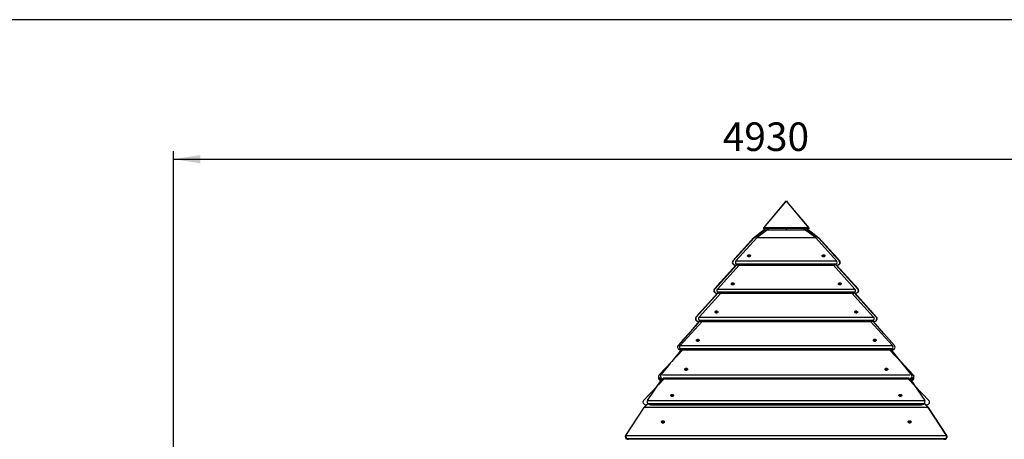
# Paper-space layout 'Blatt2' of a CAD drawing. Units: millimetres. Extents: x 5 to 415, y 5 to 292.
# Drawn here: x 222 to 343, y 240 to 292 of the extents above; entities that cross this region are included whole.
import ezdxf

# ---------------------------------------------------------------- set-up
doc = ezdxf.new("R2010")
doc.units = ezdxf.units.MM
doc.layers.add('1', color=7, linetype='Continuous', lineweight=25)
doc.styles.add('SLDTEXTSTYLE0', font='ISOCP', dxfattribs={"width": 0.96})
doc.dimstyles.new('SLDDIMSTYLE5', dxfattribs={"dimtxt": 3.5, "dimasz": 3.302, "dimexe": 0, "dimexo": 0.0625, "dimgap": 0.875, "dimtad": 1, "dimdec": 0, "dimlfac": 35, "dimrnd": 1e-09, "dimzin": 12, "dimdsep": 46, "dimtxsty": 'SLDTEXTSTYLE0', "dimsah": 1, "dimcen": 0.09, "dimadec": 0, "dimazin": 3, "dimtfac": 1, "dimtdec": 0, "dimtofl": 0, "dimtmove": 0, "dimatfit": 3, "dimfxl": 0, "dimfrac": 2, "dimtolj": 1, "dimtzin": 12, "dimarcsym": 0})

# ---------------------------------------------------------------- blocks, each defined once
blk = doc.blocks.new('_D_27')
at = {"layer": '1'}
for p, q in [((241.05, 183.42), (241.05, 275.86)), ((381.9, 178.81), (381.9, 275.86)), ((241.05, 274.86), (381.9, 274.86))]:
    blk.add_line(p, q, dxfattribs=at)
for points in [[(241.05, 274.86), (244.35, 274.35), (244.35, 275.37)], [(381.9, 274.86), (378.6, 275.37), (378.6, 274.35)]]:
    blk.add_solid(points, dxfattribs=at)
at = {"layer": '1', "insert": (308.46, 279.37), "char_height": 3.5, "attachment_point": 1, "style": 'SLDTEXTSTYLE0'}
blk.add_mtext('4930', dxfattribs=at)

psp = doc.layouts.new('Blatt2')

# ---------------------------------------------------------------- linework, layer by layer
at = {"color": 7, "linetype": 'Continuous', "lineweight": 25}
for p, q in [((316.12811, 269.62254), (313.44306, 266.40848)), ((313.50937, 266.40848), (316.1939, 269.62254)), ((316.11366, 269.64254), (316.11366, 269.60524)), ((316.39937, 269.64254), (316.11366, 269.64254)), ((316.19074, 269.6975), (316.14483, 269.64254)), ((316.19074, 269.6975), (316.22948, 269.66513)), ((316.21062, 269.64254), (316.25652, 269.6975)), ((316.22246, 269.65672), (316.22173, 269.65783)), ((316.25652, 269.6975), (316.30242, 269.64254)), ((316.3223, 269.6975), (316.28355, 269.66513)), ((316.29057, 269.65672), (316.2913, 269.65783)), ((316.31913, 269.62254), (319.00366, 266.40848)), ((316.3682, 269.64254), (316.3223, 269.6975)), ((319.06997, 266.40848), (316.38492, 269.62254)), ((316.39937, 269.60524), (316.39937, 269.64254)), ((312.25236, 265.1989), (313.55074, 266.20956)), ((312.30294, 265.18005), (313.60151, 266.19046)), ((313.93816, 266.19046), (312.63892, 265.18005)), ((313.44306, 266.40848), (313.50884, 266.35353)), ((313.46897, 266.38684), (313.44306, 266.35583)), ((313.44306, 266.35583), (313.50884, 266.30087)), ((313.50937, 266.35416), (313.50884, 266.35353)), ((313.50937, 266.30151), (313.50884, 266.30087)), ((313.50937, 266.40848), (313.50937, 266.35353)), ((319.00366, 266.40848), (313.50937, 266.40848)), ((319.00366, 266.35353), (313.50937, 266.35353)), ((313.50937, 266.35353), (313.50937, 266.30087)), ((314.04396, 266.30087), (313.50937, 266.30087)), ((313.58558, 266.17807), (313.55074, 266.20956)), ((313.75719, 266.04972), (313.60151, 266.19046)), ((313.93816, 266.20956), (313.74586, 266.05997)), ((313.93816, 266.20956), (313.98396, 266.20956)), ((313.93816, 266.19046), (318.57289, 266.19046)), ((313.95654, 266.20956), (314.01669, 266.30087)), ((313.97141, 266.19046), (314.07856, 266.35353)), ((314.0073, 266.19046), (314.11471, 266.35353)), ((316.25652, 266.35353), (316.25652, 266.19046)), ((318.50573, 266.19046), (318.39832, 266.35353)), ((318.54162, 266.19046), (318.43447, 266.35353)), ((319.00366, 266.30087), (318.46907, 266.30087)), ((318.55649, 266.20956), (318.49634, 266.30087)), ((318.52907, 266.20956), (318.57289, 266.20956)), ((318.57487, 266.20956), (318.57289, 266.20956)), ((318.76602, 266.05892), (318.57289, 266.20956)), ((319.86861, 265.18005), (318.57289, 266.19046)), ((318.57487, 266.19046), (318.57289, 266.19046)), ((318.57487, 266.20956), (318.57395, 266.20873)), ((318.57487, 266.19046), (318.57395, 266.18963)), ((318.57487, 266.20956), (318.76718, 266.05997)), ((318.57487, 266.19046), (318.75584, 266.04972)), ((318.91152, 266.19046), (318.7547, 266.04869)), ((318.91152, 266.19046), (320.2101, 265.18005)), ((318.96229, 266.20956), (318.92745, 266.17807)), ((318.96229, 266.20956), (320.26067, 265.1989)), ((319.00366, 266.40848), (319.00366, 266.35353)), ((319.00419, 266.35353), (319.00366, 266.35416)), ((319.00366, 266.35353), (319.00366, 266.30087)), ((319.00419, 266.30087), (319.00366, 266.30151)), ((319.06997, 266.40848), (319.00419, 266.35353)), ((319.06997, 266.35583), (319.00419, 266.30087)), ((319.06997, 266.35583), (319.04406, 266.38684)), ((312.25236, 265.1989), (309.69909, 262.37343)), ((312.30294, 265.18005), (309.74914, 262.35506)), ((310.08351, 262.35506), (312.63892, 265.18005)), ((319.86861, 265.18005), (312.63892, 265.18005)), ((319.86861, 265.18005), (322.41711, 262.35506)), ((322.76389, 262.35506), (320.2101, 265.18005)), ((322.81394, 262.37343), (320.26067, 265.1989)), ((310.08351, 262.35506), (322.41711, 262.35506)), ((310.38235, 263.14232), (310.15248, 262.88794)), ((310.15248, 262.88794), (310.15884, 262.88219)), ((310.43254, 263.12382), (310.20262, 262.86948)), ((310.20262, 262.86948), (310.20898, 262.86374)), ((310.38871, 263.13657), (310.38235, 263.14232)), ((310.4389, 263.11807), (310.43254, 263.12382)), ((311.51366, 262.99665), (311.51366, 262.9909)), ((311.51366, 262.99665), (311.51366, 262.9909)), ((311.65294, 263.0394), (311.61911, 262.99737)), ((311.61911, 262.99737), (311.65126, 262.95463)), ((311.65294, 262.96595), (311.64767, 262.9594)), ((311.65126, 262.95463), (311.71724, 262.95391)), ((311.71891, 263.03868), (311.65294, 263.0394)), ((311.65294, 262.96595), (311.65294, 263.0394)), ((311.71891, 262.96523), (311.65294, 262.96595)), ((311.71724, 262.95391), (311.75106, 262.99593)), ((311.75106, 262.99593), (311.71891, 263.03868)), ((311.71891, 262.96523), (311.71891, 263.03868)), ((311.72251, 262.96045), (311.71891, 262.96523)), ((311.85652, 262.9909), (311.85652, 262.99665)), ((311.85652, 262.9909), (311.85652, 262.99665)), ((320.65652, 262.99665), (320.65652, 262.9909)), ((320.79412, 263.03868), (320.76197, 262.99593)), ((320.76197, 262.99593), (320.79579, 262.95391)), ((320.79412, 262.96523), (320.79053, 262.96045)), ((320.86009, 263.0394), (320.79412, 263.03868)), ((320.79412, 262.96523), (320.79412, 263.03868)), ((320.86009, 262.96595), (320.79412, 262.96523)), ((320.79579, 262.95391), (320.86177, 262.95463)), ((320.89392, 262.99737), (320.86009, 263.0394)), ((320.86009, 262.96595), (320.86009, 263.0394)), ((320.86536, 262.9594), (320.86009, 262.96595)), ((320.86177, 262.95463), (320.89392, 262.99737)), ((320.99937, 262.9909), (320.99937, 262.99665)), ((322.08049, 263.12382), (322.07413, 263.11807)), ((322.08049, 263.12382), (322.07413, 263.11807)), ((322.19376, 262.99852), (322.08049, 263.12382)), ((322.08049, 263.12382), (322.31041, 262.86948)), ((322.13068, 263.14232), (322.12432, 263.13657)), ((322.24393, 263.017), (322.13068, 263.14232)), ((322.36055, 262.88794), (322.24393, 263.017)), ((322.30405, 262.86374), (322.31041, 262.86948)), ((322.30405, 262.86374), (322.31041, 262.86948)), ((322.35419, 262.88219), (322.36055, 262.88794)), ((310.07133, 261.8476), (307.43049, 258.91848)), ((310.17583, 261.8897), (307.47797, 258.90227)), ((307.80616, 258.90227), (310.46389, 261.83943)), ((309.71952, 261.96989), (309.76191, 261.93158)), ((309.76948, 261.95151), (309.81187, 261.91319)), ((322.39697, 261.95151), (310.1037, 261.95151)), ((310.14609, 261.91319), (310.1037, 261.95151)), ((310.14609, 261.91319), (322.3547, 261.91319)), ((310.3377, 261.83943), (322.1636, 261.83943)), ((322.03708, 261.83943), (324.68774, 258.90227)), ((325.03506, 258.90227), (322.33244, 261.89497)), ((322.39697, 261.95151), (322.3547, 261.91319)), ((325.08254, 258.91848), (322.4417, 261.8476)), ((322.70116, 261.91319), (322.74355, 261.95151)), ((322.75112, 261.93158), (322.79352, 261.96989)), ((307.80616, 258.90227), (324.68774, 258.90227)), ((308.11287, 259.68815), (307.88329, 259.43351)), ((307.88329, 259.43351), (307.88966, 259.42777)), ((308.16098, 259.67138), (307.93119, 259.41693)), ((307.93119, 259.41693), (307.93755, 259.41118)), ((308.11924, 259.68241), (308.11287, 259.68815)), ((308.16734, 259.66564), (308.16098, 259.67138)), ((309.51366, 259.54415), (309.51366, 259.53841)), ((309.51366, 259.54415), (309.51366, 259.53841)), ((309.65294, 259.58692), (309.61911, 259.54487)), ((309.61911, 259.54487), (309.65126, 259.50211)), ((309.65294, 259.51351), (309.64764, 259.50692)), ((309.65126, 259.50211), (309.71724, 259.50139)), ((309.71891, 259.5862), (309.65294, 259.58692)), ((309.65294, 259.51351), (309.65294, 259.58692)), ((309.71891, 259.51279), (309.65294, 259.51351)), ((309.71724, 259.50139), (309.75106, 259.54343)), ((309.75106, 259.54343), (309.71891, 259.5862)), ((309.71891, 259.51279), (309.71891, 259.5862)), ((309.72254, 259.50798), (309.71891, 259.51279)), ((309.85652, 259.53841), (309.85652, 259.54415)), ((309.85652, 259.53841), (309.85652, 259.54415)), ((322.65652, 259.54415), (322.65652, 259.53841)), ((322.79412, 259.5862), (322.76197, 259.54343)), ((322.76197, 259.54343), (322.7958, 259.50139)), ((322.79412, 259.51279), (322.7905, 259.50798)), ((322.86009, 259.58692), (322.79412, 259.5862)), ((322.79412, 259.51279), (322.79412, 259.5862)), ((322.86009, 259.51351), (322.79412, 259.51279)), ((322.7958, 259.50139), (322.86177, 259.50211)), ((322.89392, 259.54487), (322.86009, 259.58692)), ((322.86009, 259.51351), (322.86009, 259.58692)), ((322.86539, 259.50692), (322.86009, 259.51351)), ((322.86177, 259.50211), (322.89392, 259.54487)), ((322.99937, 259.53841), (322.99937, 259.54415)), ((324.35205, 259.67138), (324.34569, 259.66564)), ((324.35205, 259.67138), (324.34569, 259.66564)), ((324.46526, 259.54602), (324.35205, 259.67138)), ((324.40016, 259.68815), (324.39379, 259.68241)), ((324.51326, 259.5627), (324.40016, 259.68815)), ((324.58184, 259.41693), (324.46526, 259.54602)), ((324.62974, 259.43351), (324.51326, 259.5627)), ((324.57548, 259.41118), (324.58184, 259.41693)), ((324.57548, 259.41118), (324.58184, 259.41693)), ((324.62337, 259.42777), (324.62974, 259.43351)), ((307.80735, 258.39677), (305.17749, 255.4505)), ((307.90233, 258.43412), (305.21377, 255.44363)), ((305.56014, 255.44363), (308.23963, 258.38677)), ((307.45138, 258.51496), (307.49382, 258.4767)), ((307.49852, 258.49873), (307.54093, 258.46043)), ((324.6679, 258.49873), (307.82606, 258.49873)), ((307.86841, 258.46043), (307.82606, 258.49873)), ((307.86841, 258.46043), (324.62566, 258.46043)), ((308.05982, 258.38677), (324.43476, 258.38677)), ((324.30826, 258.38677), (326.96855, 255.44363)), ((327.29926, 255.44363), (324.60341, 258.44223)), ((324.6679, 258.49873), (324.62566, 258.46043)), ((327.33554, 255.4505), (324.70568, 258.39677)), ((324.9721, 258.46043), (325.01451, 258.49873)), ((325.01921, 258.4767), (325.06165, 258.51496)), ((305.85604, 256.22356), (305.62772, 255.96778)), ((305.89507, 256.21426), (305.66584, 255.95929)), ((305.86243, 256.21785), (305.85604, 256.22356)), ((305.90144, 256.20853), (305.89507, 256.21426)), ((326.61797, 256.21426), (326.61159, 256.20853)), ((326.61797, 256.21426), (326.61159, 256.20853)), ((326.73089, 256.08865), (326.61797, 256.21426)), ((326.657, 256.22356), (326.6506, 256.21785)), ((326.76947, 256.09755), (326.657, 256.22356)), ((305.64522, 254.98257), (302.97993, 251.95983)), ((305.20038, 255.04709), (305.24301, 255.00904)), ((305.23522, 255.04014), (305.27771, 255.00194)), ((305.56014, 255.44363), (326.96855, 255.44363)), ((326.95003, 255.04014), (305.5788, 255.04014)), ((305.62122, 255.00194), (305.5788, 255.04014)), ((305.62122, 255.00194), (326.90791, 255.00194)), ((305.62772, 255.96778), (305.63412, 255.96207)), ((305.66584, 255.95929), (305.67222, 255.95356)), ((307.51366, 256.08678), (307.51366, 256.08104)), ((307.51366, 256.08678), (307.51366, 256.08104)), ((307.65294, 256.12963), (307.61911, 256.0875)), ((307.61911, 256.0875), (307.65126, 256.04465)), ((307.65294, 256.0564), (307.64751, 256.04964)), ((307.65126, 256.04465), (307.71723, 256.04392)), ((307.71892, 256.1289), (307.65294, 256.12963)), ((307.65294, 256.0564), (307.65294, 256.12963)), ((307.71892, 256.05568), (307.65294, 256.0564)), ((307.71723, 256.04392), (307.75106, 256.08605)), ((307.75106, 256.08605), (307.71892, 256.1289)), ((307.71892, 256.05568), (307.71892, 256.1289)), ((307.72266, 256.05069), (307.71892, 256.05568)), ((307.85652, 256.08104), (307.85652, 256.08678)), ((307.85652, 256.08104), (307.85652, 256.08678)), ((324.65652, 256.08678), (324.65652, 256.08104)), ((324.79411, 256.1289), (324.76197, 256.08605)), ((324.76197, 256.08605), (324.7958, 256.04392)), ((324.79411, 256.05568), (324.79037, 256.05069)), ((324.86009, 256.12963), (324.79411, 256.1289)), ((324.79411, 256.05568), (324.79411, 256.1289)), ((324.86009, 256.0564), (324.79411, 256.05568)), ((324.7958, 256.04392), (324.86177, 256.04465)), ((324.89392, 256.0875), (324.86009, 256.12963)), ((324.86009, 256.0564), (324.86009, 256.12963)), ((324.86552, 256.04964), (324.86009, 256.0564)), ((324.86177, 256.04465), (324.89392, 256.0875)), ((324.99937, 256.08104), (324.99937, 256.08678)), ((326.84719, 255.95929), (326.73089, 256.08865)), ((326.88531, 255.96778), (326.76947, 256.09755)), ((326.84082, 255.95356), (326.84719, 255.95929)), ((326.84082, 255.95356), (326.84719, 255.95929)), ((329.5331, 251.95983), (326.87398, 254.97557)), ((326.87891, 255.96207), (326.88531, 255.96778)), ((326.95003, 255.04014), (326.90791, 255.00194)), ((327.23532, 255.00194), (327.27781, 255.04014)), ((327.27002, 255.00904), (327.31265, 255.04709)), ((303.21914, 251.95983), (305.94124, 254.92869)), ((305.57606, 254.94962), (304.3009, 253.45797)), ((305.81261, 254.92869), (326.7179, 254.92869)), ((326.59147, 254.92869), (329.29363, 251.95983)), ((328.21213, 253.45797), (326.93697, 254.94962)), ((303.65376, 252.737), (303.42701, 252.47983)), ((303.66019, 252.73133), (303.65376, 252.737)), ((305.22794, 252.60841), (305.22794, 252.60275)), ((305.22794, 252.60841), (305.22794, 252.60275)), ((305.36824, 252.65205), (305.33342, 252.61001)), ((305.33342, 252.61001), (305.36456, 252.56637)), ((305.36824, 252.57961), (305.36119, 252.5711)), ((305.36456, 252.56637), (305.43051, 252.56478)), ((305.43419, 252.65046), (305.36824, 252.65205)), ((305.36824, 252.57961), (305.36824, 252.65205)), ((305.43419, 252.57802), (305.36824, 252.57961)), ((305.43051, 252.56478), (305.46532, 252.60682)), ((305.46532, 252.60682), (305.43419, 252.65046)), ((305.43419, 252.57802), (305.43419, 252.65046)), ((305.43756, 252.5733), (305.43419, 252.57802)), ((305.5708, 252.60275), (305.5708, 252.60841)), ((305.5708, 252.60275), (305.5708, 252.60841)), ((326.94223, 252.60841), (326.94223, 252.60275)), ((326.94232, 252.5986), (326.94223, 252.60275)), ((327.07884, 252.65046), (327.04771, 252.60682)), ((327.04771, 252.60682), (327.08252, 252.56478)), ((327.07884, 252.57802), (327.07547, 252.5733)), ((327.14479, 252.65205), (327.07884, 252.65046)), ((327.07884, 252.57802), (327.07884, 252.65046)), ((327.14479, 252.57961), (327.07884, 252.57802)), ((327.08252, 252.56478), (327.14847, 252.56637)), ((327.17961, 252.61001), (327.14479, 252.65205)), ((327.14479, 252.57961), (327.14479, 252.65205)), ((327.15184, 252.5711), (327.14479, 252.57961)), ((327.14847, 252.56637), (327.17961, 252.61001)), ((327.28509, 252.60275), (327.28509, 252.60841)), ((328.85927, 252.737), (328.85284, 252.73133)), ((328.85927, 252.737), (328.85284, 252.73133)), ((328.96899, 252.61256), (328.85927, 252.737)), ((329.08602, 252.47983), (328.96899, 252.61256)), ((300.66574, 248.37207), (303.5581, 251.44737)), ((303.38204, 251.45861), (302.21173, 250.01584)), ((303.00527, 251.55657), (303.04813, 251.51878)), ((303.02394, 251.5245), (303.06738, 251.48737)), ((303.21914, 251.95983), (329.29363, 251.95983)), ((329.28089, 251.55657), (303.23198, 251.55657)), ((303.27385, 251.51878), (303.23198, 251.55657)), ((303.27385, 251.51878), (329.23933, 251.51878)), ((303.42701, 252.47983), (303.43344, 252.47416)), ((303.46141, 251.44737), (329.05314, 251.44737)), ((328.92719, 251.44737), (330.38558, 249.89201)), ((329.07959, 252.47416), (329.08602, 252.47983)), ((329.07959, 252.47416), (329.08602, 252.47983)), ((331.63464, 248.37207), (329.13117, 251.45839)), ((329.28089, 251.55657), (329.23933, 251.51878)), ((329.44565, 251.48737), (329.48909, 251.5245)), ((329.4649, 251.51878), (329.50776, 251.55657)), ((302.00766, 249.76425), (300.87839, 248.37207)), ((303.79937, 249.04315), (303.79937, 249.03775)), ((303.79937, 249.04315), (303.79937, 249.03775)), ((303.93872, 249.08793), (303.90483, 249.04396)), ((303.90483, 249.04396), (303.93691, 248.99918)), ((303.93872, 249.01893), (303.93045, 249.0082)), ((303.93691, 248.99918), (304.00288, 248.99837)), ((304.00469, 249.08712), (303.93872, 249.08793)), ((303.93872, 249.01893), (303.93872, 249.08793)), ((304.00469, 249.01812), (303.93872, 249.01893)), ((304.00288, 248.99837), (304.03678, 249.04234)), ((304.03678, 249.04234), (304.00469, 249.08712)), ((304.00469, 249.01812), (304.00469, 249.08712)), ((304.01116, 249.0091), (304.00469, 249.01812)), ((304.14223, 249.03775), (304.14223, 249.04315)), ((304.14223, 249.03775), (304.14223, 249.04315)), ((328.3708, 249.04315), (328.3708, 249.03775)), ((328.50834, 249.08712), (328.47626, 249.04234)), ((328.47626, 249.04234), (328.51015, 248.99837)), ((328.50834, 249.01812), (328.50188, 249.0091)), ((328.57431, 249.08793), (328.50834, 249.08712)), ((328.50834, 249.01812), (328.50834, 249.08712)), ((328.57431, 249.01893), (328.50834, 249.01812)), ((328.51015, 248.99837), (328.57612, 248.99918)), ((328.6082, 249.04396), (328.57431, 249.08793)), ((328.57431, 249.01893), (328.57431, 249.08793)), ((328.58258, 249.0082), (328.57431, 249.01893)), ((328.57612, 248.99918), (328.6082, 249.04396)), ((328.71366, 249.03775), (328.71366, 249.04315)), ((331.84729, 248.37207), (330.3013, 250.01584)), ((330.50537, 249.76425), (331.81076, 248.37207)), ((299.21802, 245.20794), (301.02884, 247.87037)), ((301.27455, 247.87872), (300.56908, 247.13201)), ((300.69149, 247.93419), (300.65242, 247.97019)), ((300.69149, 247.75842), (300.65242, 247.79153)), ((300.86119, 247.87037), (301.26667, 247.87037)), ((300.92029, 247.97019), (300.96467, 247.93419)), ((301.3431, 247.87037), (331.12731, 247.87037)), ((333.76177, 245.20794), (331.22829, 247.88951)), ((331.24636, 247.87037), (331.61591, 247.87037)), ((331.4426, 247.87037), (331.94395, 247.13201)), ((332.09541, 246.9717), (331.48419, 247.87037)), ((331.54836, 247.93419), (331.59274, 247.97019)), ((331.61591, 247.87037), (331.65184, 247.87037)), ((331.82404, 247.97019), (331.78509, 247.93419)), ((331.82404, 247.79153), (331.78509, 247.75842)), ((331.82154, 247.93419), (331.86061, 247.97019)), ((331.82154, 247.75842), (331.86061, 247.79153)), ((300.41762, 246.9717), (298.75126, 245.20794)), ((300.84329, 247.70558), (300.91676, 247.70558)), ((331.59627, 247.70558), (331.63375, 247.70558)), ((331.63375, 247.70558), (331.66974, 247.70558)), ((331.99901, 247.05092), (333.25041, 245.20794)), ((299.45141, 245.96149), (299.21595, 245.71227)), ((299.21595, 245.71227), (299.22218, 245.70638)), ((299.45764, 245.9556), (299.45141, 245.96149)), ((302.08509, 245.83688), (302.08509, 245.83099)), ((302.08509, 245.83688), (302.08509, 245.83099)), ((302.22434, 245.87875), (302.19054, 245.83756)), ((302.19054, 245.83756), (302.22272, 245.79569)), ((302.22434, 245.80353), (302.22039, 245.79872)), ((302.22272, 245.79569), (302.28869, 245.795)), ((302.29031, 245.87807), (302.22434, 245.87875)), ((302.22434, 245.80353), (302.22434, 245.87875)), ((302.29031, 245.80285), (302.22434, 245.80353)), ((302.28869, 245.795), (302.32249, 245.8362)), ((302.32249, 245.8362), (302.29031, 245.87807)), ((302.29031, 245.80285), (302.29031, 245.87807)), ((302.29265, 245.79982), (302.29031, 245.80285)), ((302.42794, 245.83099), (302.42794, 245.83688)), ((302.42794, 245.83099), (302.42794, 245.83688)), ((330.08509, 245.83688), (330.08509, 245.83099)), ((330.22272, 245.87807), (330.19054, 245.8362)), ((330.19054, 245.8362), (330.22434, 245.795)), ((330.22272, 245.80285), (330.22039, 245.79982)), ((330.28869, 245.87875), (330.22272, 245.87807)), ((330.22272, 245.80285), (330.22272, 245.87807)), ((330.28869, 245.80353), (330.22272, 245.80285)), ((330.22434, 245.795), (330.29031, 245.79569)), ((330.32249, 245.83756), (330.28869, 245.87875)), ((330.28869, 245.80353), (330.28869, 245.87875)), ((330.29265, 245.79872), (330.28869, 245.80353)), ((330.29031, 245.79569), (330.32249, 245.83756)), ((330.42794, 245.83099), (330.42794, 245.83688)), ((333.06163, 245.96149), (333.05539, 245.9556)), ((333.06163, 245.96149), (333.05539, 245.9556)), ((333.17768, 245.83865), (333.06163, 245.96149)), ((333.29708, 245.71227), (333.17768, 245.83865)), ((333.29085, 245.70638), (333.29708, 245.71227)), ((333.29085, 245.70638), (333.29708, 245.71227)), ((298.79144, 244.32998), (296.5394, 240.91114)), ((296.56116, 240.91114), (298.8132, 244.32998)), ((298.76273, 244.80404), (298.80427, 244.7648)), ((299.21876, 244.78227), (298.79144, 244.32998)), ((298.8132, 244.32998), (299.29054, 244.83523)), ((333.61666, 244.32998), (298.8132, 244.32998)), ((299.0122, 244.65369), (299.05373, 244.61445)), ((299.27712, 244.84926), (299.20817, 244.77627)), ((299.21802, 245.20794), (333.25041, 245.20794)), ((333.14293, 244.80404), (299.32568, 244.80404)), ((299.37546, 244.7648), (299.32568, 244.80404)), ((299.37546, 244.7648), (333.09323, 244.7648)), ((299.58498, 244.68677), (332.88406, 244.68677)), ((333.14293, 244.80404), (333.09323, 244.7648)), ((333.65825, 244.32998), (333.1795, 244.83672)), ((333.69983, 244.32998), (333.20001, 244.85902)), ((333.30486, 244.77627), (333.21233, 244.87421)), ((333.72159, 244.32998), (333.26426, 244.81404)), ((333.4593, 244.61445), (333.50083, 244.65369)), ((335.91029, 240.91114), (333.65825, 244.32998)), ((335.95188, 240.91114), (333.69983, 244.32998)), ((333.70876, 244.7648), (333.7503, 244.80404)), ((335.97363, 240.91114), (333.72159, 244.32998)), ((297.72673, 242.72922), (297.53813, 242.4429)), ((297.53813, 242.4429), (297.54529, 242.43819)), ((297.73389, 242.72451), (297.72673, 242.72922)), ((300.94223, 242.58606), (300.94223, 242.58135)), ((300.94223, 242.58606), (300.94223, 242.58135)), ((301.1131, 242.64116), (301.05624, 242.61321)), ((301.05624, 242.61321), (301.0568, 242.55811)), ((301.0568, 242.55811), (301.11422, 242.53096)), ((301.1131, 242.58091), (301.06185, 242.55572)), ((301.17052, 242.61402), (301.1131, 242.64116)), ((301.1131, 242.58091), (301.1131, 242.64116)), ((301.16547, 242.55616), (301.1131, 242.58091)), ((301.11422, 242.53096), (301.17108, 242.55892)), ((301.17108, 242.55892), (301.17052, 242.61402)), ((301.17052, 242.55864), (301.17052, 242.61402)), ((301.28509, 242.58135), (301.28509, 242.58606)), ((301.28509, 242.58135), (301.28509, 242.58606)), ((331.22794, 242.58606), (331.22794, 242.58135)), ((331.34251, 242.61402), (331.34195, 242.55892)), ((331.34195, 242.55892), (331.39881, 242.53096)), ((331.39993, 242.64116), (331.34251, 242.61402)), ((331.34251, 242.55864), (331.34251, 242.61402)), ((331.39993, 242.58091), (331.34756, 242.55616)), ((331.39881, 242.53096), (331.45623, 242.55811)), ((331.45679, 242.61321), (331.39993, 242.64116)), ((331.39993, 242.58091), (331.39993, 242.64116)), ((331.45118, 242.55572), (331.39993, 242.58091)), ((331.45623, 242.55811), (331.45679, 242.61321)), ((331.5708, 242.58135), (331.5708, 242.58606)), ((334.72296, 242.72922), (334.7158, 242.72451)), ((334.91156, 242.44291), (334.72296, 242.72922)), ((334.7863, 242.72922), (334.77914, 242.72451)), ((334.9749, 242.44291), (334.7863, 242.72922)), ((334.9044, 242.43819), (334.91156, 242.4429)), ((334.96774, 242.43819), (334.9749, 242.4429)), ((296.66855, 240.48394), (296.62083, 240.51537)), ((296.66855, 240.48394), (296.66864, 240.48388)), ((296.73189, 240.48394), (296.73198, 240.48388)), ((335.77383, 240.51537), (296.7392, 240.51537)), ((296.7392, 240.51537), (296.7392, 240.48394)), ((335.82886, 240.51537), (335.78114, 240.48394)), ((335.8922, 240.51537), (335.84448, 240.48394))]:
    psp.add_line(p, q, dxfattribs=at)
at = {"color": 8, "linetype": 'Continuous', "lineweight": 25}
for p, q in [((300.92029, 247.97019), (300.65242, 247.97019)), ((300.97522, 247.79153), (300.65242, 247.79153)), ((300.66574, 248.37207), (300.87839, 248.37207)), ((300.69149, 247.93419), (300.96467, 247.93419)), ((300.69149, 247.75842), (300.9527, 247.75842)), ((301.05661, 248.37207), (331.42011, 248.37207)), ((331.32249, 247.97019), (301.15436, 247.97019)), ((301.20423, 247.93419), (331.27276, 247.93419)), ((331.82404, 247.79153), (331.53781, 247.79153)), ((331.54836, 247.93419), (331.78509, 247.93419)), ((331.56033, 247.75842), (331.78509, 247.75842)), ((331.82404, 247.97019), (331.59274, 247.97019)), ((331.63464, 248.37207), (331.81076, 248.37207)), ((296.56116, 240.91114), (335.86871, 240.91114)), ((296.7392, 240.48394), (335.73956, 240.48394)), ((335.77383, 240.50652), (335.77383, 240.51537))]:
    psp.add_line(p, q, dxfattribs=at)
at = {"color": 7, "linetype": 'Continuous', "lineweight": 25, "flags": 128}
for points in [[(311.51368, 262.99852), (311.51969, 263.03008), (311.53609, 263.05954), (311.56186, 263.08506), (311.59536, 263.10501), (311.63451, 263.11816), (311.67683, 263.12367), (311.71968, 263.12121), (311.76035, 263.11091), (311.79629, 263.09344), (311.82524, 263.06988), (311.84539, 263.04173), (311.85546, 263.01074), (311.85483, 262.97886), (311.84353, 262.94811), (311.82228, 262.9204), (311.79241, 262.89749), (311.75579, 262.8808), (311.71474, 262.8714), (311.67181, 262.86987), (311.62973, 262.8763), (311.59112, 262.89029), (311.55841, 262.91097), (311.53367, 262.93703), (311.51844, 262.96684), (311.51368, 262.99852)], [(311.51368, 262.99852), (311.51969, 263.03008), (311.53609, 263.05954), (311.56186, 263.08506), (311.59536, 263.10501), (311.63451, 263.11816), (311.67683, 263.12367), (311.71968, 263.12121), (311.76035, 263.11091), (311.79629, 263.09344), (311.82524, 263.06988), (311.84539, 263.04173), (311.85546, 263.01074), (311.85483, 262.97886), (311.84353, 262.94811), (311.82228, 262.9204), (311.79241, 262.89749), (311.75579, 262.8808), (311.71474, 262.8714), (311.67181, 262.86987), (311.62973, 262.8763), (311.59112, 262.89029), (311.55841, 262.91097), (311.53367, 262.93703), (311.51844, 262.96684), (311.51368, 262.99852)], [(311.85652, 262.9909), (311.85483, 262.97312), (311.84353, 262.94236), (311.82228, 262.91465), (311.79241, 262.89174), (311.75579, 262.87506), (311.71474, 262.86565), (311.67181, 262.86412), (311.62973, 262.87055), (311.59112, 262.88454), (311.55841, 262.90522), (311.53367, 262.93128), (311.51844, 262.96109), (311.51368, 262.99277), (311.51368, 262.99277)], [(311.85652, 262.9909), (311.85483, 262.97312), (311.84353, 262.94236), (311.82228, 262.91465), (311.79241, 262.89174), (311.75579, 262.87506), (311.71474, 262.86565), (311.67181, 262.86412), (311.62973, 262.87055), (311.59112, 262.88454), (311.55841, 262.90522), (311.53367, 262.93128), (311.51844, 262.96109), (311.51368, 262.99277), (311.51368, 262.99277)], [(320.65653, 262.99479), (320.66129, 263.02647), (320.67652, 263.05627), (320.70127, 263.08234), (320.73397, 263.10301), (320.77258, 263.11701), (320.81467, 263.12344), (320.85759, 263.1219), (320.89865, 263.1125), (320.93527, 263.09582), (320.96514, 263.0729), (320.98639, 263.0452), (320.99769, 263.01444), (320.99832, 262.98257), (320.98824, 262.95158), (320.9681, 262.92342), (320.93914, 262.89987), (320.9032, 262.88239), (320.86253, 262.8721), (320.81969, 262.86963), (320.77737, 262.87514), (320.73822, 262.88829), (320.70471, 262.90825), (320.67895, 262.93376), (320.66254, 262.96322), (320.65653, 262.99479)], [(320.99937, 262.9909), (320.99832, 262.97682), (320.98824, 262.94583), (320.9681, 262.91767), (320.93914, 262.89412), (320.9032, 262.87665), (320.86253, 262.86635), (320.81969, 262.86388), (320.77737, 262.8694), (320.73822, 262.88254), (320.70471, 262.9025), (320.67895, 262.92801), (320.66254, 262.95747), (320.65653, 262.98904)], [(309.51368, 259.54602), (309.51969, 259.5776), (309.53609, 259.60708), (309.56186, 259.6326), (309.59537, 259.65256), (309.63451, 259.66572), (309.67684, 259.67123), (309.71968, 259.66876), (309.76035, 259.65846), (309.79629, 259.64098), (309.82524, 259.61742), (309.84539, 259.58925), (309.85546, 259.55824), (309.85483, 259.52636), (309.84353, 259.49559), (309.82228, 259.46787), (309.79241, 259.44494), (309.75579, 259.42825), (309.71473, 259.41884), (309.67181, 259.41731), (309.62972, 259.42374), (309.59112, 259.43774), (309.55841, 259.45843), (309.53367, 259.4845), (309.51844, 259.51433), (309.51368, 259.54602)], [(309.51368, 259.54602), (309.51969, 259.5776), (309.53609, 259.60708), (309.56186, 259.6326), (309.59537, 259.65256), (309.63451, 259.66572), (309.67684, 259.67123), (309.71968, 259.66876), (309.76035, 259.65846), (309.79629, 259.64098), (309.82524, 259.61742), (309.84539, 259.58925), (309.85546, 259.55824), (309.85483, 259.52636), (309.84353, 259.49559), (309.82228, 259.46787), (309.79241, 259.44494), (309.75579, 259.42825), (309.71473, 259.41884), (309.67181, 259.41731), (309.62972, 259.42374), (309.59112, 259.43774), (309.55841, 259.45843), (309.53367, 259.4845), (309.51844, 259.51433), (309.51368, 259.54602)], [(309.85652, 259.53841), (309.85483, 259.52061), (309.84353, 259.48984), (309.82228, 259.46212), (309.79241, 259.4392), (309.75579, 259.42251), (309.71473, 259.4131), (309.67181, 259.41156), (309.62972, 259.418), (309.59112, 259.432), (309.55841, 259.45269), (309.53367, 259.47876), (309.51844, 259.50858), (309.51368, 259.54028), (309.51368, 259.54028)], [(309.85652, 259.53841), (309.85483, 259.52061), (309.84353, 259.48984), (309.82228, 259.46212), (309.79241, 259.4392), (309.75579, 259.42251), (309.71473, 259.4131), (309.67181, 259.41156), (309.62972, 259.418), (309.59112, 259.432), (309.55841, 259.45269), (309.53367, 259.47876), (309.51844, 259.50858), (309.51368, 259.54028), (309.51368, 259.54028)], [(322.65653, 259.54228), (322.66129, 259.57398), (322.67652, 259.6038), (322.70127, 259.62987), (322.73397, 259.65056), (322.77258, 259.66456), (322.81467, 259.671), (322.85759, 259.66946), (322.89865, 259.66005), (322.93527, 259.64336), (322.96514, 259.62044), (322.98639, 259.59272), (322.99769, 259.56195), (322.99832, 259.53006), (322.98824, 259.49906), (322.9681, 259.47089), (322.93914, 259.44732), (322.9032, 259.42984), (322.86254, 259.41954), (322.81969, 259.41707), (322.77737, 259.42259), (322.73822, 259.43574), (322.70471, 259.45571), (322.67895, 259.48123), (322.66255, 259.51071), (322.65653, 259.54228)], [(322.99937, 259.53841), (322.99832, 259.52432), (322.98824, 259.49331), (322.9681, 259.46514), (322.93914, 259.44158), (322.9032, 259.4241), (322.86254, 259.4138), (322.81969, 259.41133), (322.77737, 259.41684), (322.73822, 259.43), (322.70471, 259.44996), (322.67895, 259.47549), (322.66255, 259.50496), (322.65653, 259.53654)], [(307.51368, 256.08865), (307.51969, 256.12029), (307.5361, 256.14983), (307.56186, 256.1754), (307.59537, 256.19541), (307.63452, 256.20859), (307.67684, 256.21411), (307.71969, 256.21163), (307.76036, 256.20131), (307.79629, 256.18379), (307.82525, 256.16018), (307.84539, 256.13195), (307.85546, 256.10089), (307.85483, 256.06894), (307.84353, 256.0381), (307.82228, 256.01033), (307.7924, 255.98736), (307.75578, 255.97064), (307.71473, 255.96121), (307.6718, 255.95968), (307.62972, 255.96613), (307.59111, 255.98016), (307.55841, 256.00089), (307.53366, 256.02701), (307.51843, 256.05689), (307.51368, 256.08865)], [(307.51368, 256.08865), (307.51969, 256.12029), (307.5361, 256.14983), (307.56186, 256.1754), (307.59537, 256.19541), (307.63452, 256.20859), (307.67684, 256.21411), (307.71969, 256.21163), (307.76036, 256.20131), (307.79629, 256.18379), (307.82525, 256.16018), (307.84539, 256.13195), (307.85546, 256.10089), (307.85483, 256.06894), (307.84353, 256.0381), (307.82228, 256.01033), (307.7924, 255.98736), (307.75578, 255.97064), (307.71473, 255.96121), (307.6718, 255.95968), (307.62972, 255.96613), (307.59111, 255.98016), (307.55841, 256.00089), (307.53366, 256.02701), (307.51843, 256.05689), (307.51368, 256.08865)], [(324.65653, 256.0849), (324.66129, 256.11666), (324.67652, 256.14654), (324.70126, 256.17266), (324.73397, 256.19339), (324.77257, 256.20743), (324.81466, 256.21387), (324.85758, 256.21234), (324.89864, 256.20291), (324.93526, 256.18619), (324.96513, 256.16322), (324.98639, 256.13545), (324.99769, 256.10461), (324.99832, 256.07266), (324.98825, 256.0416), (324.9681, 256.01337), (324.93915, 255.98976), (324.90321, 255.97224), (324.86254, 255.96192), (324.8197, 255.95944), (324.77738, 255.96496), (324.73823, 255.97814), (324.70472, 255.99815), (324.67895, 256.02372), (324.66255, 256.05326), (324.65653, 256.0849)], [(307.85652, 256.08104), (307.85483, 256.06321), (307.84353, 256.03237), (307.82228, 256.0046), (307.7924, 255.98163), (307.75578, 255.96491), (307.71473, 255.95548), (307.6718, 255.95395), (307.62972, 255.96039), (307.59111, 255.97443), (307.55841, 255.99516), (307.53366, 256.02128), (307.51843, 256.05116), (307.51368, 256.08292), (307.51368, 256.08292)], [(307.85652, 256.08104), (307.85483, 256.06321), (307.84353, 256.03237), (307.82228, 256.0046), (307.7924, 255.98163), (307.75578, 255.96491), (307.71473, 255.95548), (307.6718, 255.95395), (307.62972, 255.96039), (307.59111, 255.97443), (307.55841, 255.99516), (307.53366, 256.02128), (307.51843, 256.05116), (307.51368, 256.08292), (307.51368, 256.08292)], [(324.99937, 256.08104), (324.99832, 256.06693), (324.98825, 256.03587), (324.9681, 256.00764), (324.93915, 255.98403), (324.90321, 255.96651), (324.86254, 255.95619), (324.8197, 255.95371), (324.77738, 255.95923), (324.73823, 255.97241), (324.70472, 255.99242), (324.67895, 256.01799), (324.66255, 256.04753), (324.65653, 256.07917)], [(305.5708, 252.60275), (305.56867, 252.58253), (305.55665, 252.55159), (305.53474, 252.52386), (305.50433, 252.50108), (305.46733, 252.4847), (305.42606, 252.47573), (305.3831, 252.47474), (305.34117, 252.4818), (305.3029, 252.49646), (305.27069, 252.51779), (305.24657, 252.54446), (305.23204, 252.5748), (305.22794, 252.60275)], [(305.5708, 252.60275), (305.56867, 252.58253), (305.55665, 252.55159), (305.53474, 252.52386), (305.50433, 252.50108), (305.46733, 252.4847), (305.42606, 252.47573), (305.3831, 252.47474), (305.34117, 252.4818), (305.3029, 252.49646), (305.27069, 252.51779), (305.24657, 252.54446), (305.23204, 252.5748), (305.22794, 252.60275)], [(305.22803, 252.61256), (305.23479, 252.64439), (305.25189, 252.67396), (305.27825, 252.69941), (305.31223, 252.71914), (305.35168, 252.73192), (305.39412, 252.73694), (305.4369, 252.73388), (305.47732, 252.72294), (305.51284, 252.7048), (305.54123, 252.6806), (305.56071, 252.65187), (305.57005, 252.62041), (305.56867, 252.5882), (305.55665, 252.55725), (305.53474, 252.52952), (305.50433, 252.50675), (305.46733, 252.49037), (305.42606, 252.4814), (305.3831, 252.48041), (305.34117, 252.48747), (305.3029, 252.50212), (305.27069, 252.52346), (305.24657, 252.55013), (305.23204, 252.58046), (305.22803, 252.61256)], [(305.22803, 252.61256), (305.23479, 252.64439), (305.25189, 252.67396), (305.27825, 252.69941), (305.31223, 252.71914), (305.35168, 252.73192), (305.39412, 252.73694), (305.4369, 252.73388), (305.47732, 252.72294), (305.51284, 252.7048), (305.54123, 252.6806), (305.56071, 252.65187), (305.57005, 252.62041), (305.56867, 252.5882), (305.55665, 252.55725), (305.53474, 252.52952), (305.50433, 252.50675), (305.46733, 252.49037), (305.42606, 252.4814), (305.3831, 252.48041), (305.34117, 252.48747), (305.3029, 252.50212), (305.27069, 252.52346), (305.24657, 252.55013), (305.23204, 252.58046), (305.22803, 252.61256)], [(326.94232, 252.60427), (326.94633, 252.63636), (326.96085, 252.6667), (326.98498, 252.69337), (327.01719, 252.7147), (327.05546, 252.72936), (327.09739, 252.73642), (327.14034, 252.73543), (327.18162, 252.72646), (327.21862, 252.71008), (327.24903, 252.6873), (327.27093, 252.65957), (327.28296, 252.62863), (327.28434, 252.59642), (327.275, 252.56495), (327.25552, 252.53623), (327.22713, 252.51203), (327.19161, 252.49389), (327.15119, 252.48295), (327.10841, 252.47989), (327.06596, 252.48491), (327.02651, 252.49769), (326.99254, 252.51742), (326.96617, 252.54287), (326.94907, 252.57244), (326.94232, 252.60427)], [(327.28509, 252.60275), (327.28434, 252.59075), (327.275, 252.55929), (327.25552, 252.53056), (327.22713, 252.50636), (327.19161, 252.48822), (327.15119, 252.47728), (327.10841, 252.47422), (327.06596, 252.47924), (327.02651, 252.49202), (326.99254, 252.51175), (326.96617, 252.5372), (326.94907, 252.56677), (326.94232, 252.5986)], [(303.79939, 249.04526), (303.80545, 249.0783), (303.8219, 249.10913), (303.84771, 249.13581), (303.88125, 249.15668), (303.92041, 249.17041), (303.96275, 249.17614), (304.00558, 249.17352), (304.04624, 249.1627), (304.08215, 249.14438), (304.11107, 249.11969), (304.13117, 249.0902), (304.1412, 249.05775), (304.14052, 249.02438), (304.12917, 248.99219), (304.10788, 248.9632), (304.07797, 248.93924), (304.04133, 248.9218), (304.00026, 248.912), (303.95733, 248.91043), (303.91525, 248.9172), (303.87667, 248.93188), (303.84399, 248.95356), (303.81929, 248.98087), (303.8041, 249.01209), (303.79939, 249.04526)], [(303.79939, 249.04526), (303.80545, 249.0783), (303.8219, 249.10913), (303.84771, 249.13581), (303.88125, 249.15668), (303.92041, 249.17041), (303.96275, 249.17614), (304.00558, 249.17352), (304.04624, 249.1627), (304.08215, 249.14438), (304.11107, 249.11969), (304.13117, 249.0902), (304.1412, 249.05775), (304.14052, 249.02438), (304.12917, 248.99219), (304.10788, 248.9632), (304.07797, 248.93924), (304.04133, 248.9218), (304.00026, 248.912), (303.95733, 248.91043), (303.91525, 248.9172), (303.87667, 248.93188), (303.84399, 248.95356), (303.81929, 248.98087), (303.8041, 249.01209), (303.79939, 249.04526)], [(304.14223, 249.03775), (304.14052, 249.01898), (304.12917, 248.98679), (304.10788, 248.9578), (304.07797, 248.93384), (304.04133, 248.9164), (304.00026, 248.9066), (303.95733, 248.90503), (303.91525, 248.9118), (303.87667, 248.92648), (303.84399, 248.94816), (303.81929, 248.97547), (303.8041, 249.00669), (303.79939, 249.03986), (303.79939, 249.03986)], [(304.14223, 249.03775), (304.14052, 249.01898), (304.12917, 248.98679), (304.10788, 248.9578), (304.07797, 248.93384), (304.04133, 248.9164), (304.00026, 248.9066), (303.95733, 248.90503), (303.91525, 248.9118), (303.87667, 248.92648), (303.84399, 248.94816), (303.81929, 248.97547), (303.8041, 249.00669), (303.79939, 249.03986), (303.79939, 249.03986)], [(328.37082, 249.04104), (328.37553, 249.07422), (328.39072, 249.10544), (328.41542, 249.13274), (328.4481, 249.15442), (328.48668, 249.1691), (328.52876, 249.17588), (328.57168, 249.17431), (328.61276, 249.1645), (328.6494, 249.14706), (328.67931, 249.1231), (328.7006, 249.09411), (328.71195, 249.06193), (328.71263, 249.02856), (328.7026, 248.99611), (328.6825, 248.96661), (328.65358, 248.94192), (328.61767, 248.9236), (328.57701, 248.91278), (328.53417, 248.91016), (328.49184, 248.9159), (328.45268, 248.92963), (328.41914, 248.95049), (328.39333, 248.97717), (328.37688, 249.00801), (328.37082, 249.04104)], [(328.71366, 249.03775), (328.71263, 249.02316), (328.7026, 248.99071), (328.6825, 248.96121), (328.65358, 248.93652), (328.61767, 248.9182), (328.57701, 248.90738), (328.53417, 248.90476), (328.49184, 248.9105), (328.45268, 248.92423), (328.41914, 248.94509), (328.39333, 248.97178), (328.37688, 249.00261), (328.37082, 249.03565)], [(302.0851, 245.83865), (302.09109, 245.86958), (302.10748, 245.89845), (302.13323, 245.92346), (302.16672, 245.94303), (302.20586, 245.95592), (302.24818, 245.96134), (302.29102, 245.95894), (302.3317, 245.94886), (302.36765, 245.93175), (302.39662, 245.90868), (302.41679, 245.8811), (302.42688, 245.85074), (302.42627, 245.81951), (302.41499, 245.78937), (302.39376, 245.76221), (302.3639, 245.73975), (302.3273, 245.72339), (302.28625, 245.71416), (302.24332, 245.71264), (302.20123, 245.71892), (302.16262, 245.73262), (302.1299, 245.75287), (302.10513, 245.7784), (302.08988, 245.8076), (302.0851, 245.83865)], [(302.0851, 245.83865), (302.09109, 245.86958), (302.10748, 245.89845), (302.13323, 245.92346), (302.16672, 245.94303), (302.20586, 245.95592), (302.24818, 245.96134), (302.29102, 245.95894), (302.3317, 245.94886), (302.36765, 245.93175), (302.39662, 245.90868), (302.41679, 245.8811), (302.42688, 245.85074), (302.42627, 245.81951), (302.41499, 245.78937), (302.39376, 245.76221), (302.3639, 245.73975), (302.3273, 245.72339), (302.28625, 245.71416), (302.24332, 245.71264), (302.20123, 245.71892), (302.16262, 245.73262), (302.1299, 245.75287), (302.10513, 245.7784), (302.08988, 245.8076), (302.0851, 245.83865)], [(302.42794, 245.83099), (302.42627, 245.81362), (302.41499, 245.78348), (302.39376, 245.75632), (302.3639, 245.73386), (302.3273, 245.7175), (302.28625, 245.70827), (302.24332, 245.70675), (302.20123, 245.71304), (302.16262, 245.72674), (302.1299, 245.74699), (302.10513, 245.77252), (302.08988, 245.80172), (302.0851, 245.83276), (302.0851, 245.83276)], [(302.42794, 245.83099), (302.42627, 245.81362), (302.41499, 245.78348), (302.39376, 245.75632), (302.3639, 245.73386), (302.3273, 245.7175), (302.28625, 245.70827), (302.24332, 245.70675), (302.20123, 245.71304), (302.16262, 245.72674), (302.1299, 245.74699), (302.10513, 245.77252), (302.08988, 245.80172), (302.0851, 245.83276), (302.0851, 245.83276)], [(330.0851, 245.83511), (330.08988, 245.86615), (330.10513, 245.89535), (330.1299, 245.92088), (330.16262, 245.94113), (330.20123, 245.95483), (330.24332, 245.96112), (330.28625, 245.9596), (330.3273, 245.95037), (330.3639, 245.93401), (330.39376, 245.91154), (330.41499, 245.88439), (330.42627, 245.85425), (330.42688, 245.82302), (330.41679, 245.79265), (330.39662, 245.76507), (330.36765, 245.742), (330.3317, 245.72489), (330.29102, 245.71482), (330.24818, 245.71241), (330.20586, 245.71783), (330.16672, 245.73073), (330.13323, 245.7503), (330.10748, 245.7753), (330.09109, 245.80418), (330.0851, 245.83511)], [(330.42794, 245.83099), (330.42688, 245.81713), (330.41679, 245.78677), (330.39662, 245.75919), (330.36765, 245.73611), (330.3317, 245.719), (330.29102, 245.70893), (330.24818, 245.70653), (330.20586, 245.71195), (330.16672, 245.72484), (330.13323, 245.74441), (330.10748, 245.76942), (330.09109, 245.79829), (330.0851, 245.82922)], [(301.11512, 242.43819), (301.07244, 242.44239), (301.03235, 242.45531), (300.99738, 242.47616), (300.9697, 242.50361), (300.95108, 242.53595), (300.94267, 242.57114), (300.94223, 242.58135)], [(301.11512, 242.43819), (301.07244, 242.44239), (301.03235, 242.45531), (300.99738, 242.47616), (300.9697, 242.50361), (300.95108, 242.53595), (300.94267, 242.57114), (300.94223, 242.58135)], [(301.11512, 242.44291), (301.07244, 242.4471), (301.03235, 242.46003), (300.99738, 242.48087), (300.9697, 242.50833), (300.95108, 242.54067), (300.94267, 242.57586), (300.945, 242.61169), (300.95793, 242.64591), (300.98064, 242.67637), (301.01172, 242.70116), (301.0492, 242.71872), (301.09073, 242.72794), (301.1337, 242.72824), (301.17541, 242.71961), (301.21324, 242.70259), (301.24481, 242.67825), (301.26814, 242.64812), (301.28177, 242.61408), (301.28483, 242.57829), (301.27714, 242.54298), (301.25918, 242.51038), (301.23207, 242.48254), (301.19752, 242.4612), (301.1577, 242.44771), (301.11512, 242.44291)], [(301.11512, 242.44291), (301.07244, 242.4471), (301.03235, 242.46003), (300.99738, 242.48087), (300.9697, 242.50833), (300.95108, 242.54067), (300.94267, 242.57586), (300.945, 242.61169), (300.95793, 242.64591), (300.98064, 242.67637), (301.01172, 242.70116), (301.0492, 242.71872), (301.09073, 242.72794), (301.1337, 242.72824), (301.17541, 242.71961), (301.21324, 242.70259), (301.24481, 242.67825), (301.26814, 242.64812), (301.28177, 242.61408), (301.28483, 242.57829), (301.27714, 242.54298), (301.25918, 242.51038), (301.23207, 242.48254), (301.19752, 242.4612), (301.1577, 242.44771), (301.11512, 242.44291)], [(331.5708, 242.58135), (331.56749, 242.55333), (331.55386, 242.51929), (331.53053, 242.48916), (331.49895, 242.46482), (331.46112, 242.4478), (331.41941, 242.43917), (331.37644, 242.43947), (331.33491, 242.44869), (331.29743, 242.46625), (331.26636, 242.49104), (331.24364, 242.5215), (331.23071, 242.55572), (331.22794, 242.58135)], [(331.40083, 242.72922), (331.44342, 242.72442), (331.48324, 242.71092), (331.51778, 242.68958), (331.54489, 242.66174), (331.56286, 242.62914), (331.57055, 242.59383), (331.56749, 242.55804), (331.55386, 242.52401), (331.53053, 242.49387), (331.49895, 242.46953), (331.46112, 242.45251), (331.41941, 242.44388), (331.37644, 242.44419), (331.33491, 242.45341), (331.29743, 242.47096), (331.26636, 242.49575), (331.24364, 242.52621), (331.23071, 242.56043), (331.22838, 242.59627), (331.23679, 242.63146), (331.25542, 242.6638), (331.28309, 242.69125), (331.31807, 242.7121), (331.35816, 242.72502), (331.40083, 242.72922)]]:
    psp.add_lwpolyline(points, dxfattribs=at)
at = {"color": 7, "linetype": 'Continuous', "lineweight": 25}
for centre, radius, start, end in [((309.91108, 262.18187), 0.28571, 137.89714, 227.89714), ((309.96109, 262.16346), 0.28571, 137.8863101, 227.8863101), ((322.55195, 262.16346), 0.28571, 312.1136899, 42.1136899), ((322.60195, 262.18187), 0.28571, 312.10286, 42.10286), ((309.95347, 262.14356), 0.28571, 227.89714, 255.1283022), ((310.00348, 262.12514), 0.28571, 227.8863101, 305.7939157), ((322.50956, 262.12514), 0.28571, 232.6837341, 312.1136899), ((322.55956, 262.14356), 0.28571, 284.8716968, 312.10286), ((307.6427, 258.72716), 0.28571, 137.9627626, 227.9627626), ((307.69001, 258.71078), 0.28571, 137.9156656, 227.9156656), ((324.82302, 258.71078), 0.28571, 312.0843344, 42.0843344), ((324.87033, 258.72716), 0.28571, 312.0372374, 42.0372374), ((307.68514, 258.6889), 0.28571, 227.9627626, 255.8757846), ((307.73242, 258.67248), 0.28571, 227.9156656, 304.9626386), ((324.78061, 258.67248), 0.28571, 232.1402453, 312.0843344), ((324.82789, 258.6889), 0.28571, 284.1242768, 312.0372374), ((305.39064, 255.26024), 0.28571, 138.2476203, 228.2476203), ((305.42624, 255.25261), 0.28571, 138.0432699, 228.0432699), ((305.43327, 255.22219), 0.28571, 228.2476203, 261.2607519), ((305.46873, 255.21441), 0.28571, 228.0432699, 306.9481101), ((327.0443, 255.21441), 0.28571, 235.0707714, 311.9567301), ((327.07976, 255.22219), 0.28571, 278.7389657, 311.7523797), ((327.08679, 255.25261), 0.28571, 311.9567301, 41.9567301), ((327.12239, 255.26024), 0.28571, 311.7523797, 41.7523797), ((303.19423, 251.77087), 0.28571, 138.5958861, 228.5958861), ((303.2096, 251.74168), 0.28571, 204.4475263, 229.4741053), ((303.23709, 251.73308), 0.28571, 228.5958861, 293.0611248), ((303.25303, 251.70455), 0.28571, 229.4741053, 290.9667585), ((329.26, 251.70455), 0.28571, 249.1135155, 310.5258947), ((329.27594, 251.73308), 0.28571, 246.8623216, 311.4041139), ((329.30343, 251.74168), 0.28571, 310.5258947, 335.5524606), ((329.3188, 251.77087), 0.28571, 311.4041139, 41.4041139), ((301.10028, 248.19208), 0.28571, 140.9527264, 230.9527264), ((301.14466, 248.15608), 0.28571, 230.9527264, 295.4133299), ((331.36837, 248.15608), 0.28571, 240.6925291, 309.0472736), ((331.41275, 248.19208), 0.28571, 309.0472736, 39.0472736), ((298.95895, 245.01173), 0.28571, 136.6265006, 226.6265006), ((299.00048, 244.97248), 0.28571, 226.6265006, 316.6265006), ((299.20841, 244.86138), 0.28571, 217.5159475, 226.6265006), ((299.24995, 244.82213), 0.28571, 226.6265006, 227.5692411), ((333.51255, 244.97248), 0.28571, 223.3734994, 313.3734994), ((333.26308, 244.82213), 0.28571, 312.4307589, 313.3734994), ((333.30462, 244.86138), 0.28571, 313.3734994, 322.4840485), ((333.55408, 245.01173), 0.28571, 313.3734994, 43.3734994), ((301.12642, 242.59725), 0.15946, 265.9347435, 354.2763247), ((296.778, 240.75397), 0.28571, 146.6265006, 205.2379928), ((296.79976, 240.75397), 0.28571, 146.6265006, 184.9728839), ((296.778, 240.75397), 0.28571, 205.2379928, 236.6265006), ((296.84134, 240.75397), 0.28571, 146.6265006, 205.2379928), ((296.84134, 240.75397), 0.28571, 205.2379928, 209.7225004), ((296.82572, 240.72254), 0.28571, 236.6473131, 272.1785682), ((296.84748, 240.72254), 0.28571, 241.9036587, 270), ((296.88906, 240.72254), 0.28571, 236.6473131, 270), ((335.62397, 240.72254), 0.28571, 265.8267882, 298.0963413), ((335.66555, 240.72254), 0.28571, 265.1453316, 298.0963413), ((335.68731, 240.72254), 0.28571, 267.8181179, 298.0963413), ((335.62397, 240.72254), 0.28571, 298.0963413, 303.3734994), ((335.68731, 240.72254), 0.28571, 298.0963413, 303.3734994), ((335.67169, 240.75397), 0.28571, 303.3734994, 355.0271161), ((335.73503, 240.75397), 0.28571, 303.3734994, 355.0271161), ((335.67169, 240.75397), 0.28571, 355.0271161, 33.3734994), ((335.71327, 240.75397), 0.28571, 355.0271161, 33.3734994), ((335.73503, 240.75397), 0.28571, 355.0271161, 33.3734994)]:
    psp.add_arc(centre, radius, start, end, dxfattribs=at)
for centre, major_axis, ratio, start_param, end_param in [((310.29543, 262.16346), (0.24758, 0.1428), 0.999564857, 1.883209188, 3.454005515), ((322.20576, 262.16346), (-0.02141, 0.28491), 0.997482817, 3.801782516, 5.372578843), ((310.33781, 262.12514), (0.24758, 0.1428), 0.999564857, 3.454005515, 4.189028064), ((322.16349, 262.12514), (-0.02141, 0.28491), 0.997482817, 3.066759967, 3.801782516), ((322.17522, 262.12514), (0.24758, -0.1428), 0.999564857, 5.838009903, 5.860471577), ((308.01793, 258.71078), (0.21239, 0.19149), 0.998352905, 1.672567834, 3.24336416), ((324.47654, 258.71078), (-0.08199, 0.27377), 0.997021374, 3.585948954, 5.156745281), ((308.06029, 258.67248), (0.21239, 0.19149), 0.998352905, 3.24336416, 3.977874359), ((324.4343, 258.67248), (-0.08199, 0.27377), 0.997021374, 2.851438756, 3.585948954), ((324.45275, 258.67248), (0.21239, -0.19149), 0.998352905, 6.030916755, 6.057116752), ((305.77224, 255.25261), (0.25317, 0.13647), 0.991491142, 1.911330307, 3.482126633), ((305.81466, 255.21441), (0.25317, 0.13647), 0.991491142, 3.482126633, 4.214409717), ((305.79717, 255.21441), (0.16584, 0.23355), 0.992467548, 3.145856857, 3.17448672), ((326.71586, 255.21441), (-0.16584, 0.23355), 0.992467548, 2.527698375, 3.259981459), ((326.75798, 255.25261), (-0.16584, 0.23355), 0.992467548, 3.259981459, 4.830777786), ((303.42847, 251.77087), (0.22098, 0.18916), 0.968983384, 1.695396962, 3.266193289), ((303.47034, 251.73308), (0.22098, 0.18916), 0.968983384, 3.266193289, 3.988831399), ((303.47034, 251.70455), (0.21771, 0.19612), 0.954350952, 3.42660541, 3.618494005), ((303.46876, 251.73308), (0.19656, 0.21293), 0.969252236, 3.46900172, 3.592784777), ((303.46876, 251.70455), (0.20081, 0.21188), 0.954529144, 3.512448182, 3.54197736), ((329.04427, 251.73308), (-0.19656, 0.21293), 0.969252236, 2.411691031, 3.134329142), ((329.04427, 251.70455), (-0.20081, 0.21188), 0.954529144, 2.741207948, 2.934850404), ((329.08583, 251.77087), (-0.19656, 0.21293), 0.969252236, 3.134329142, 4.705125469), ((300.86111, 248.0244), (0.22159, 0.22098), 0.817323706, 2.12373301, 3.210176095), ((300.86111, 248.19208), (0.21587, 0.21499), 0.871721163, 1.608271271, 3.179067598), ((300.90019, 248.15608), (0.21587, 0.21499), 0.871721163, 3.179067598, 3.860571086), ((300.90019, 247.99129), (0.22159, 0.22098), 0.817323706, 3.210176095, 3.828169902), ((331.57703, 248.15608), (-0.21313, 0.21706), 0.871702302, 2.433668891, 3.115172379), ((331.57703, 247.99129), (-0.21956, 0.22233), 0.817311583, 2.462511986, 3.080505793), ((331.61284, 248.15608), (0.21587, -0.21499), 0.871721163, 5.500632136, 6.245710363), ((331.61284, 247.99129), (0.22159, -0.22098), 0.817323706, 5.532242759, 6.214601866), ((331.61598, 248.19208), (-0.21313, 0.21706), 0.871702302, 3.115172379, 4.685968706), ((331.61598, 248.0244), (-0.21956, 0.22233), 0.817311583, 3.080505793, 3.994674133), ((331.65192, 248.19208), (0.21587, -0.21499), 0.871721163, 6.245710363, 7.81650669), ((331.65192, 248.0244), (0.22159, -0.22098), 0.817323706, 6.214601866, 7.301044951), ((299.46693, 245.01173), (0.22583, -0.22423), 0.784103631, 3.286941395, 4.857737722), ((299.46693, 244.86138), (0.22583, -0.22423), 0.784103631, 4.312209086, 4.378005531), ((299.51672, 244.97248), (0.22583, -0.22423), 0.784103631, 4.857737722, 5.614748094), ((332.95221, 244.97248), (0.22486, 0.22482), 0.784108382, 3.806641122, 4.563651493), ((333.00191, 245.01173), (0.22486, 0.22482), 0.784108382, 4.563651493, 6.13444782), ((333.0461, 245.01173), (0.22583, 0.22423), 0.784103631, 4.714947475, 4.764704661), ((333.00191, 244.86138), (0.22486, 0.22482), 0.784108382, 5.154535976, 5.210995342), ((296.7392, 240.75397), (0.25153, -0.25153), 0.53874287, 4.305022738, 5.20654842), ((296.7392, 240.79386), (-0.20203, 0.375), 0.53874287, 1.454668807, 2.264090707), ((296.66874, 240.82594), (-0.20299, 0.37509), 0.538739829, 1.806096593, 2.353566156), ((296.73208, 240.82594), (-0.20299, 0.37509), 0.538739829, 1.806096593, 2.353566156), ((296.7392, 240.72254), (0.25153, 0.25153), 0.53874287, 4.126125757, 4.21822954), ((335.73225, 240.79386), (0.20203, 0.375), 0.53874287, 4.0190946, 4.8285165), ((335.77383, 240.75397), (0.25153, 0.25153), 0.53874287, 4.21822954, 4.766062349), ((335.77383, 240.79386), (0.20203, 0.375), 0.53874287, 4.0190946, 4.8285165), ((335.79559, 240.79386), (0.20203, 0.375), 0.53874287, 4.0190946, 4.8285165), ((335.77383, 240.82594), (0.20217, 0.37526), 0.538003917, 4.415713733, 4.475509055)]:
    psp.add_ellipse(centre, major_axis=major_axis, ratio=ratio, start_param=start_param, end_param=end_param, dxfattribs=at)
at = {"layer": '1'}
psp.add_line((415, 292), (5, 292), dxfattribs=at)

# ---------------------------------------------------------------- dimensions: what is measured, and where the dimension line sits
dim = psp.add_linear_dim(base=(381.9024, 274.85776), p1=(241.04622, 182.42158), p2=(381.9024, 177.80729), dimstyle='SLDDIMSTYLE5', dxfattribs=at)
dim.commit()
dim.dimension.update_dxf_attribs({"geometry": '_D_27', "text_midpoint": (313.3836, 274.85776), "dimtype": 160})

doc.saveas('drawing.dxf')
